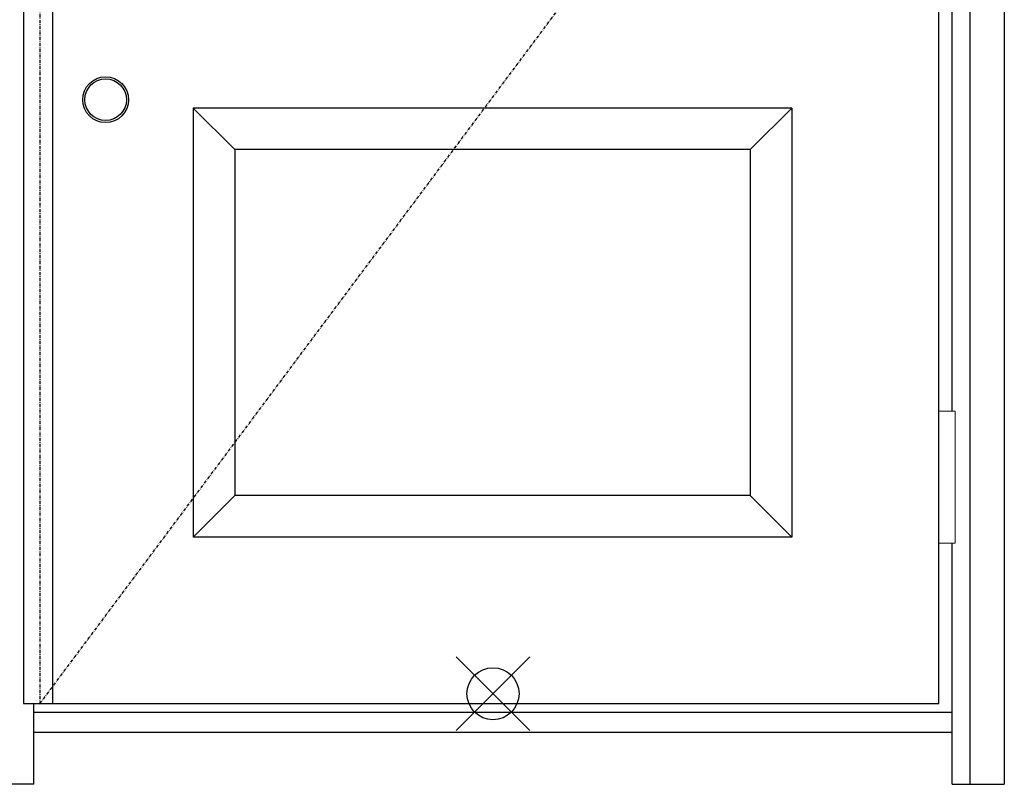
# Model space of a CAD drawing. Extents: x 0 to 28100, y 0 to 20000.
# Drawn here: x 9033 to 9978, y 4194 to 4928 of the extents above; entities that cross this region are included whole.
import ezdxf

# ---------------------------------------------------------------- set-up
doc = ezdxf.new("R2010")
doc.units = 0
doc.linetypes.add('ITTENSAU', pattern=[5.5, 3, -1, 0.5, -1])
for name, color, linetype in [('YKK_A1', 4, 'CONTINUOUS'), ('YKK_A2', 3, 'CONTINUOUS'), ('YKK_IN', 1, 'CONTINUOUS')]:
    doc.layers.add(name, color=color, linetype=linetype)

msp = doc.modelspace()

# ---------------------------------------------------------------- linework, layer by layer
at = {"layer": 'YKK_A1'}
for p, q in [((9036.5, 6583.5), (9036.5, 4271.5)), ((9064.5, 6583.5), (9064.5, 4271.5)), ((9915.5, 4271.5), (9915.5, 6583.5)), ((9036.5, 4271.5), (9052.5, 4271.5)), ((9052.5, 4271.5), (9915.5, 4271.5))]:
    msp.add_line(p, q, dxfattribs=at)
at = {"layer": 'YKK_A1', "linetype": 'ITTENSAU'}
for p, q in [((9052.5, 6583.5), (9052.5, 4271.5)), ((9052.5, 4271.5), (9915.5, 5427.5))]:
    msp.add_line(p, q, dxfattribs=at)
at = {"layer": 'YKK_A1', "linetype": 'ByBlock', "lineweight": -2}
for p, q in [((9774.5, 4843.5), (9199.5, 4843.5)), ((9199.5, 4843.5), (9199.5, 4431.5)), ((9239.5, 4803.5), (9199.5, 4843.5)), ((9774.5, 4843.5), (9734.5, 4803.5)), ((9774.5, 4843.5), (9774.5, 4431.5)), ((9734.5, 4803.5), (9239.5, 4803.5)), ((9239.5, 4803.5), (9239.5, 4471.5)), ((9734.5, 4803.5), (9734.5, 4471.5)), ((9239.5, 4471.5), (9199.5, 4431.5)), ((9734.5, 4471.5), (9239.5, 4471.5)), ((9734.5, 4471.5), (9774.5, 4431.5)), ((9774.5, 4431.5), (9199.5, 4431.5))]:
    msp.add_line(p, q, dxfattribs=at)
at = {"layer": 'YKK_A2'}
for p, q in [((9978.5, 6639), (9978.5, 4194)), ((9945.5, 6591), (9945.5, 4194)), ((9928.5, 4552.5), (9928.5, 5737.5)), ((9928.5, 4194), (9928.5, 4425.5)), ((9046.5, 4194), (9046.5, 4271.5)), ((9928.5, 4263), (9046.5, 4263)), ((9046.5, 4244), (9928.5, 4244)), ((9046.5, 4194), (8996.5, 4194)), ((9928.5, 4194), (9978.5, 4194))]:
    msp.add_line(p, q, dxfattribs=at)
at = {"layer": 'YKK_A2', "linetype": 'Continuous', "lineweight": 13}
for p, q in [((9915.57, 4552.5), (9931.42, 4552.5)), ((9915.57, 4552.5), (9915.57, 4425.5)), ((9931.42, 4552.5), (9931.42, 4425.5)), ((9915.57, 4425.5), (9931.42, 4425.5))]:
    msp.add_line(p, q, dxfattribs=at)
at = {"layer": 'YKK_A2'}
for radius in [22, 20]:
    msp.add_circle((9115.5, 4851.5), radius, dxfattribs=at)
at = {"layer": 'YKK_IN', "linetype": 'Continuous'}
for p, q in [((9452.14, 4245.64), (9522.86, 4316.35)), ((9452.14, 4316.35), (9522.86, 4245.64))]:
    msp.add_line(p, q, dxfattribs=at)
msp.add_circle((9487.5, 4281), 25, dxfattribs=at)

doc.saveas('drawing.dxf')
